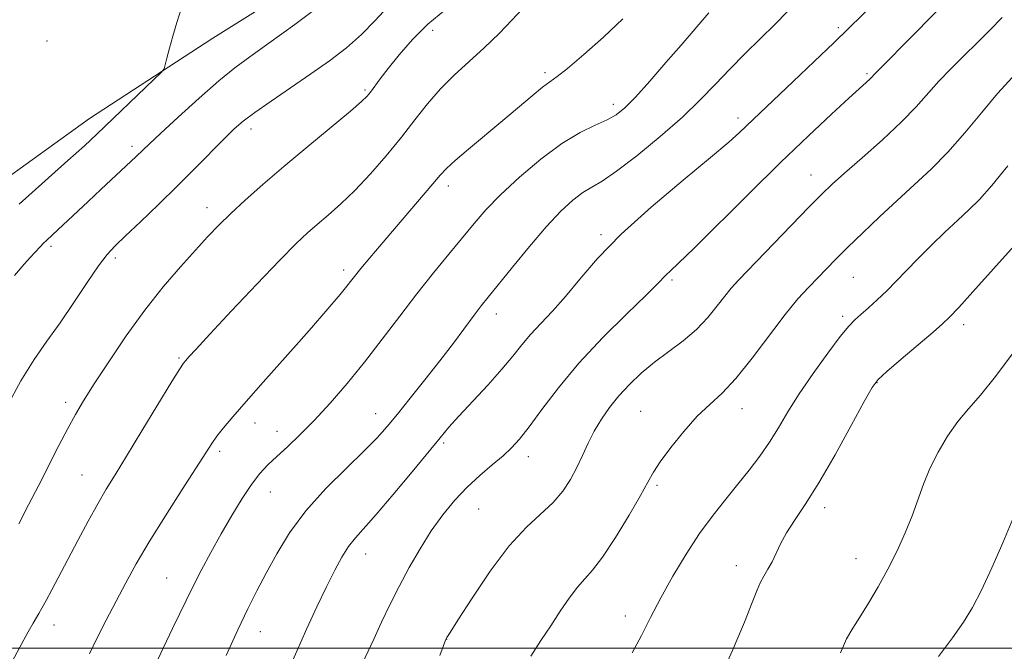
# Model space of a CAD drawing. Extents: x 2172300 to 2175200, y 329800 to 332700.
# Drawn here: x 2174530 to 2174732, y 331499 to 331629 of the extents above; entities that cross this region are included whole.
import ezdxf

# ---------------------------------------------------------------- set-up
doc = ezdxf.new("R2010")
doc.units = 0
doc.header["$MEASUREMENT"] = 0
for name, color, linetype, lineweight in [('32000', 7, 'Continuous', 0), ('DTM HARD BREAKLINE', 7, 'Continuous', 0), ('DTM SPOT ELEVATION', 2, 'Continuous', 13), ('INDEX CONTOUR', 41, 'Continuous', 13), ('INTERMEDIATE CONTOUR', 44, 'Continuous', 0)]:
    doc.layers.add(name, color=color, linetype=linetype, lineweight=lineweight)

msp = doc.modelspace()

# ---------------------------------------------------------------- linework, layer by layer
at = {"layer": '32000', "flags": 128}
msp.add_lwpolyline([(2172500, 331500), (2175000, 331500)], dxfattribs=at)
at = {"layer": 'DTM HARD BREAKLINE'}
msp.add_polyline3d([(2174637.56, 332002.97, 1249.62), (2174639.67, 331958.7, 1249.91), (2174641.42, 331920.53, 1250.07), (2174643.51, 331872.2, 1249.74), (2174649.66, 331825.47, 1248.09), (2174659.87, 331778.3, 1245.73), (2174662.8, 331734.84, 1243.08), (2174662.99, 331705.61, 1242.46), (2174659.21, 331688.59, 1242.67), (2174650.61, 331677.69, 1242.46), (2174630.64, 331667.69, 1242.42), (2174600.43, 331644.36, 1243), (2174569.84, 331625.1, 1243.49), (2174544.55, 331608.64, 1244.78), (2174514.35, 331586.94, 1245.52), (2174481.71, 331564.85, 1246.27), (2174455.21, 331548.8, 1247.47), (2174412.36, 331518.26, 1249.08), (2174387.07, 331502.62, 1250.07)], dxfattribs=at)
at = {"layer": 'DTM SPOT ELEVATION'}
for p in [(2174698.03, 331627.27, 1228.32), (2174614.93, 331626.73, 1237.42), (2174535.81, 331624.56, 1245.54), (2174637.94, 331618.06, 1234.33), (2174703.96, 331617.83, 1226.22), (2174601.05, 331614.48, 1238.22), (2174651.94, 331611.52, 1232.48), (2174677.47, 331608.78, 1228.46), (2174577.63, 331606.48, 1239.5), (2174553.24, 331602.96, 1242.42), (2174692.46, 331597.05, 1224.74), (2174618.08, 331594.78, 1233.52), (2174568.62, 331590.38, 1238.6), (2174649.39, 331584.81, 1228.29), (2174536.67, 331582.46, 1241.68), (2174549.82, 331580.03, 1239.64), (2174596.66, 331577.59, 1234.42), (2174663.99, 331575.54, 1225.74), (2174701.13, 331576.08, 1221.09), (2174627.98, 331568.54, 1229.41), (2174698.91, 331568.08, 1220.35), (2174723.73, 331566.34, 1217.53), (2174562.92, 331559.51, 1236.18), (2174705.98, 331554.45, 1217.92), (2174539.69, 331550.41, 1238.43), (2174657.51, 331548.58, 1222.95), (2174678.31, 331549.13, 1221.32), (2174603.23, 331548.12, 1230.72), (2174578.46, 331546.2, 1233.41), (2174582.99, 331544.49, 1232.69), (2174571.27, 331540.4, 1233.66), (2174617.18, 331542.07, 1227.74), (2174634.54, 331539.28, 1225.41), (2174543, 331535.54, 1236.87), (2174660.91, 331533.4, 1221.74), (2174581.62, 331532.02, 1231.17), (2174624.36, 331528.56, 1225.03), (2174695.26, 331528.87, 1217.51), (2174601.18, 331519.34, 1227.32), (2174701.7, 331518.35, 1216.74), (2174677.11, 331516.97, 1218.55), (2174560.35, 331514.4, 1232.91), (2174654.39, 331506.65, 1220.6), (2174537.3, 331504.79, 1235.39), (2174579.57, 331503.43, 1229.25), (2174617.75, 331501.82, 1223.98)]:
    msp.add_point(p, dxfattribs=at)
at = {"layer": 'INDEX CONTOUR', "flags": 128}
for points, elevation in [([(2174527.685, 331549.6609), (2174530.495, 331554.864), (2174533.189, 331559.194), (2174535.825, 331562.972), (2174538.5331, 331566.762), (2174541.37, 331570.931), (2174544.1, 331575.042), (2174546.415, 331578.4549), (2174548.161, 331580.77), (2174549.793, 331582.545), (2174551.922, 331584.574), (2174554.981, 331587.456), (2174558.694, 331590.997), (2174562.608, 331594.806), (2174566.317, 331598.516), (2174572.242, 331604.552), (2174574.227, 331606.502), (2174576.068, 331608.098), (2174578.43, 331609.866), (2174581.776, 331612.199), (2174585.781, 331614.937), (2174589.918, 331617.781), (2174593.7521, 331620.506), (2174597.217, 331623.169), (2174600.3349, 331625.896), (2174603.141, 331628.755), (2174605.714, 331631.564)], 1240), ([(2174572.536, 331498.522), (2174574.948, 331503.804), (2174577.024, 331508.125), (2174578.887, 331511.785), (2174580.78, 331515.373), (2174582.939, 331519.352), (2174585.578, 331523.687), (2174588.904, 331528.215), (2174592.968, 331532.744), (2174597.204, 331536.952), (2174600.891, 331540.488), (2174603.539, 331543.164), (2174605.579, 331545.455), (2174607.672, 331548), (2174610.3121, 331551.269), (2174613.325, 331555.045), (2174616.371, 331558.939), (2174619.15, 331562.598), (2174623.426, 331568.346), (2174624.855, 331570.213), (2174626.281, 331572.005), (2174631.232, 331578.147), (2174634.742, 331582.422), (2174638.22, 331586.468), (2174641.191, 331589.618), (2174643.648, 331591.882), (2174645.696, 331593.446), (2174647.522, 331594.567), (2174649.627, 331595.8101), (2174652.593, 331597.816), (2174656.765, 331601.008), (2174661.54, 331604.936), (2174666.0801, 331608.934), (2174669.764, 331612.487), (2174672.844, 331615.692), (2174675.787, 331618.797), (2174678.936, 331621.976), (2174685.074, 331628.011), (2174687.593, 331630.5419)], 1230), ([(2174655.789, 331499.051), (2174657.681, 331502.59), (2174659.57, 331506.311), (2174661.669, 331510.35), (2174664.124, 331514.761), (2174666.832, 331519.2739), (2174669.6271, 331523.538), (2174672.365, 331527.287), (2174674.993, 331530.597), (2174677.48, 331533.6281), (2174679.8, 331536.526), (2174681.947, 331539.374), (2174683.92, 331542.241), (2174685.765, 331545.213), (2174687.716, 331548.46), (2174690.0529, 331552.168), (2174692.9199, 331556.376), (2174695.9049, 331560.528), (2174698.459, 331563.921), (2174700.205, 331566.07), (2174701.446, 331567.372), (2174702.657, 331568.445), (2174704.205, 331569.787), (2174706.034, 331571.428), (2174707.982, 331573.278), (2174709.938, 331575.274), (2174712.01, 331577.458), (2174714.36, 331579.897), (2174717.068, 331582.601), (2174719.897, 331585.336), (2174722.529, 331587.812), (2174724.775, 331589.891), (2174726.962, 331592.054), (2174729.545, 331594.936), (2174732.795, 331598.912)], 1220)]:
    msp.add_lwpolyline(points, dxfattribs=dict(at, elevation=elevation))
at = {"layer": 'INTERMEDIATE CONTOUR', "flags": 128}
for points, elevation in [([(2174529.178, 331576.455), (2174531.162, 331578.768), (2174532.486, 331580.223), (2174533.362, 331581.148), (2174534.511, 331582.41), (2174535.074, 331582.992), (2174535.802, 331583.68), (2174538.097, 331585.801), (2174544.258, 331591.66), (2174546.882, 331594.11), (2174554.135, 331600.836), (2174556.84, 331603.467), (2174559.112, 331605.598), (2174562.7199, 331608.9249), (2174567.005, 331612.802), (2174571.068, 331616.358), (2174574.321, 331619.008), (2174577.419, 331621.31), (2174581.328, 331624.108), (2174586.632, 331627.95), (2174592.4, 331632.208)], 1242), ([(2174530.123, 331591.061), (2174535.46, 331595.865), (2174540.146, 331600.023), (2174543.515, 331603.065), (2174546.088, 331605.469), (2174557.772, 331616.621), (2174559.238, 331618.048), (2174559.841, 331618.834), (2174560.097, 331619.655), (2174560.437, 331621.052), (2174560.944, 331623.04), (2174561.616, 331625.503), (2174562.447, 331628.324), (2174563.426, 331631.377)], 1244), ([(2174585.081, 331494.938), (2174587.0221, 331499.417), (2174589.095, 331504.032), (2174591.181, 331508.534), (2174593.127, 331512.604), (2174594.821, 331515.988), (2174596.308, 331518.7091), (2174597.676, 331520.858), (2174599.064, 331522.624), (2174603.341, 331527.427), (2174606.829, 331531.535), (2174610.67, 331536.163), (2174616.415, 331543.1611), (2174618.246, 331545.324), (2174620.284, 331547.598), (2174626.174, 331553.966), (2174629.076, 331557.213), (2174631.33, 331559.918), (2174633.164, 331562.214), (2174634.968, 331564.365), (2174637.061, 331566.6199), (2174639.463, 331569.158), (2174642.123, 331572.143), (2174645.077, 331575.718), (2174648.719, 331579.954), (2174653.534, 331584.902), (2174659.71, 331590.469), (2174666.248, 331595.981), (2174671.856, 331600.62), (2174675.577, 331603.791), (2174677.795, 331605.803), (2174680.569, 331608.463), (2174688.798, 331616.228), (2174693.13, 331620.348), (2174697.114, 331624.169), (2174700.16, 331627.139), (2174705.786, 331632.668)], 1228), ([(2174599.907, 331495.626), (2174602.814, 331501.896), (2174604.426, 331505.337), (2174606.15, 331508.924), (2174608.028, 331512.669), (2174610.091, 331516.549), (2174612.303, 331520.412), (2174614.614, 331524.072), (2174616.986, 331527.382), (2174619.431, 331530.354), (2174621.974, 331533.037), (2174624.599, 331535.468), (2174627.123, 331537.629), (2174629.323, 331539.49), (2174631.084, 331541.109), (2174632.724, 331542.908), (2174634.667, 331545.396), (2174637.277, 331548.948), (2174640.665, 331553.398), (2174644.88, 331558.443), (2174649.81, 331563.7179), (2174654.7, 331568.61), (2174658.637, 331572.444), (2174660.974, 331574.759), (2174662.787, 331576.617), (2174663.631, 331577.392), (2174665.318, 331578.9689), (2174668.5001, 331582.063), (2174679.777, 331593.288), (2174686.177, 331599.592), (2174691.905, 331605.101), (2174696.643, 331609.547), (2174700.201, 331612.823), (2174704.483, 331616.7), (2174704.9049, 331617.1139), (2174705.4189, 331617.6789), (2174705.786, 331618.06), (2174713.917, 331626.311), (2174719.47, 331631.974)], 1226), ([(2174524.759, 331489.944), (2174530.286, 331500.225), (2174532.004, 331503.379), (2174533.01, 331505.173), (2174534.182, 331507.154), (2174534.809, 331508.243), (2174535.6499, 331509.778), (2174536.8091, 331511.972), (2174540.0911, 331518.243), (2174542.1471, 331522.126), (2174544.277, 331526.078), (2174546.26, 331529.651), (2174547.987, 331532.609), (2174549.803, 331535.581), (2174552.163, 331539.412), (2174555.315, 331544.582), (2174561.4431, 331554.68), (2174563.0519, 331557.299), (2174563.8149, 331558.459), (2174564.268, 331559.014), (2174564.95, 331559.7721), (2174566.421, 331561.374), (2174569.246, 331564.418), (2174573.6931, 331569.183), (2174578.863, 331574.681), (2174583.559, 331579.605), (2174586.899, 331582.986), (2174589.24, 331585.196), (2174591.252, 331586.942), (2174593.492, 331588.838), (2174596.064, 331591.115), (2174598.963, 331593.911), (2174602.141, 331597.287), (2174605.396, 331601.014), (2174608.49, 331604.787), (2174611.258, 331608.353), (2174613.848, 331611.663), (2174616.484, 331614.718), (2174619.339, 331617.548), (2174625.4641, 331623.12), (2174628.499, 331626.096), (2174631.184, 331628.879), (2174633.197, 331631.027)], 1236), ([(2174530.0441, 331525.536), (2174532.077, 331529.416), (2174534.146, 331533.464), (2174538.276, 331541.602), (2174540.1, 331545.104), (2174541.681, 331547.976), (2174543.349, 331550.767), (2174545.525, 331554.202), (2174548.505, 331558.774), (2174552.079, 331564.045), (2174555.909, 331569.348), (2174559.684, 331574.121), (2174563.193, 331578.224), (2174566.25, 331581.625), (2174568.768, 331584.362), (2174571.052, 331586.741), (2174573.506, 331589.142), (2174576.478, 331591.887), (2174580.089, 331595.083), (2174584.406, 331598.781), (2174589.339, 331602.913), (2174598.047, 331610.147), (2174600.344, 331612.117), (2174601.492, 331613.224), (2174602.175, 331614.071), (2174604.146, 331616.755), (2174605.79, 331618.919), (2174608.0099, 331621.717), (2174610.75, 331624.871), (2174613.913, 331628.0229), (2174617.383, 331630.896)], 1238), ([(2174557.508, 331495.511), (2174559.702, 331500.168), (2174561.603, 331504.033), (2174563.083, 331507.108), (2174564.356, 331509.8), (2174565.726, 331512.612), (2174567.423, 331515.927), (2174569.398, 331519.632), (2174571.532, 331523.491), (2174573.708, 331527.267), (2174575.817, 331530.721), (2174577.7541, 331533.616), (2174579.468, 331535.815), (2174581.127, 331537.5901), (2174582.954, 331539.315), (2174585.131, 331541.319), (2174587.687, 331543.746), (2174590.607, 331546.698), (2174593.861, 331550.238), (2174597.348, 331554.281), (2174600.949, 331558.707), (2174604.56, 331563.38), (2174608.134, 331568.115), (2174611.642, 331572.711), (2174615.035, 331576.989), (2174618.195, 331580.855), (2174623.391, 331587.136), (2174625.82, 331589.905), (2174628.803, 331592.973), (2174632.683, 331596.593), (2174637.067, 331600.324), (2174641.376, 331603.546), (2174645.1269, 331605.806), (2174648.221, 331607.298), (2174650.656, 331608.378), (2174652.5209, 331609.415), (2174654.269, 331610.829), (2174656.441, 331613.05), (2174659.393, 331616.3189), (2174662.723, 331620.113), (2174665.84, 331623.721), (2174671.49, 331630.337)], 1232), ([(2174616.3489, 331498.498), (2174617.557, 331501.697), (2174617.661, 331501.934), (2174617.811, 331502.19), (2174618.455, 331503.219), (2174620.083, 331505.785), (2174622.991, 331510.307), (2174626.715, 331515.813), (2174630.601, 331520.985), (2174634.099, 331524.82), (2174639.575, 331529.891), (2174641.556, 331532.2039), (2174643.142, 331534.606), (2174644.458, 331537.068), (2174645.632, 331539.562), (2174646.7841, 331542.064), (2174648.034, 331544.548), (2174649.4851, 331546.995), (2174651.165, 331549.402), (2174653.0831, 331551.772), (2174655.248, 331554.107), (2174657.67, 331556.4), (2174660.355, 331558.6449), (2174666.217, 331563.079), (2174668.953, 331565.405), (2174671.288, 331567.851), (2174673.211, 331570.213), (2174674.761, 331572.235), (2174676.074, 331573.825), (2174677.671, 331575.552), (2174692.006, 331590.446), (2174694.657, 331593.1439), (2174696.782, 331595.177), (2174699.325, 331597.447), (2174702.942, 331600.606), (2174707.107, 331604.303), (2174711, 331607.939), (2174714.02, 331611.054), (2174718.68, 331616.31), (2174721.164, 331618.907), (2174723.829, 331621.551), (2174726.527, 331624.19), (2174729.1401, 331626.786), (2174731.661, 331629.337)], 1224), ([(2174544.526, 331498.877), (2174546.055, 331501.984), (2174547.968, 331505.75), (2174550, 331509.678), (2174551.985, 331513.436), (2174554.144, 331517.328), (2174556.799, 331521.823), (2174560.104, 331527.1471), (2174563.552, 331532.571), (2174568.383, 331540.116), (2174569.609, 331541.991), (2174570.667, 331543.472), (2174572.022, 331545.202), (2174573.9421, 331547.501), (2174576.639, 331550.609), (2174580.179, 331554.604), (2174587.476, 331562.7891), (2174590.028, 331565.689), (2174595.9419, 331572.575), (2174597.042, 331573.894), (2174600.2011, 331577.864), (2174602.028, 331580.079), (2174604.347, 331582.842), (2174607.042, 331586.012), (2174614.952, 331595.249), (2174616.446, 331597.024), (2174617.724, 331598.407), (2174619.493, 331600.036), (2174622.257, 331602.379), (2174629.276, 331608.2101), (2174635.301, 331613.327), (2174637.425, 331615.0741), (2174638.93, 331616.189), (2174640.403, 331617.236), (2174642.568, 331618.927), (2174645.91, 331621.755), (2174649.933, 331625.343), (2174653.898, 331629.094)], 1234), ([(2174635.011, 331498.357), (2174637.071, 331501.61), (2174639.104, 331504.637), (2174641.064, 331507.581), (2174642.903, 331510.285), (2174644.571, 331512.516), (2174646.081, 331514.211), (2174647.694, 331515.996), (2174649.732, 331518.663), (2174652.363, 331522.691), (2174655.148, 331527.288), (2174657.493, 331531.346), (2174659.014, 331534.091), (2174660.154, 331536.086), (2174661.565, 331538.227), (2174663.723, 331541.1559), (2174666.386, 331544.487), (2174669.136, 331547.576), (2174671.678, 331550.018), (2174674.209, 331552.349), (2174677.047, 331555.339), (2174680.383, 331559.481), (2174687.142, 331568.437), (2174689.778, 331571.661), (2174691.915, 331574.019), (2174697.57, 331579.802), (2174700.004, 331582.232), (2174703.041, 331585.195), (2174706.496, 331588.49), (2174710.096, 331591.83), (2174713.621, 331595.023), (2174717.075, 331598.243), (2174720.516, 331601.754), (2174723.976, 331605.713), (2174727.394, 331609.839), (2174730.685, 331613.743), (2174733.755, 331617.115)], 1222), ([(2174673.38, 331492.823), (2174676.314, 331499.438), (2174678.806, 331505.378), (2174680.4021, 331509.388), (2174681.339, 331511.814), (2174682.024, 331513.404), (2174682.786, 331514.795), (2174683.627, 331516.201), (2174684.471, 331517.727), (2174686.205, 331521.433), (2174687.4159, 331523.653), (2174689.078, 331526.207), (2174691.273, 331529.475), (2174694.06, 331533.915), (2174697.3799, 331539.677), (2174700.698, 331545.6989), (2174703.357, 331550.612), (2174704.967, 331553.485), (2174706.1979, 331555.121), (2174707.985, 331556.758), (2174710.947, 331559.294), (2174717.478, 331564.841), (2174719.424, 331566.516), (2174720.871, 331567.899), (2174722.73, 331569.891), (2174725.62, 331573.086), (2174734.073, 331582.533)], 1218), ([(2174698.506, 331499.043), (2174699.758, 331501.9161), (2174701.009, 331504.134), (2174702.456, 331506.39), (2174704.232, 331509.228), (2174706.2141, 331512.581), (2174708.216, 331516.228), (2174710.078, 331519.967), (2174711.737, 331523.662), (2174713.158, 331527.195), (2174715.492, 331533.666), (2174716.819, 331536.875), (2174718.498, 331540.209), (2174720.452, 331543.492), (2174722.5439, 331546.484), (2174724.711, 331549.107), (2174727.184, 331551.939), (2174730.268, 331555.724), (2174734.0979, 331560.8829)], 1216), ([(2174718.558, 331498.315), (2174721.478, 331502.137), (2174723.7191, 331505.341), (2174725.551, 331508.371), (2174727.393, 331511.933), (2174729.541, 331516.5), (2174731.797, 331521.6), (2174733.843, 331526.527)], 1214)]:
    msp.add_lwpolyline(points, dxfattribs=dict(at, elevation=elevation))

doc.saveas('drawing.dxf')
